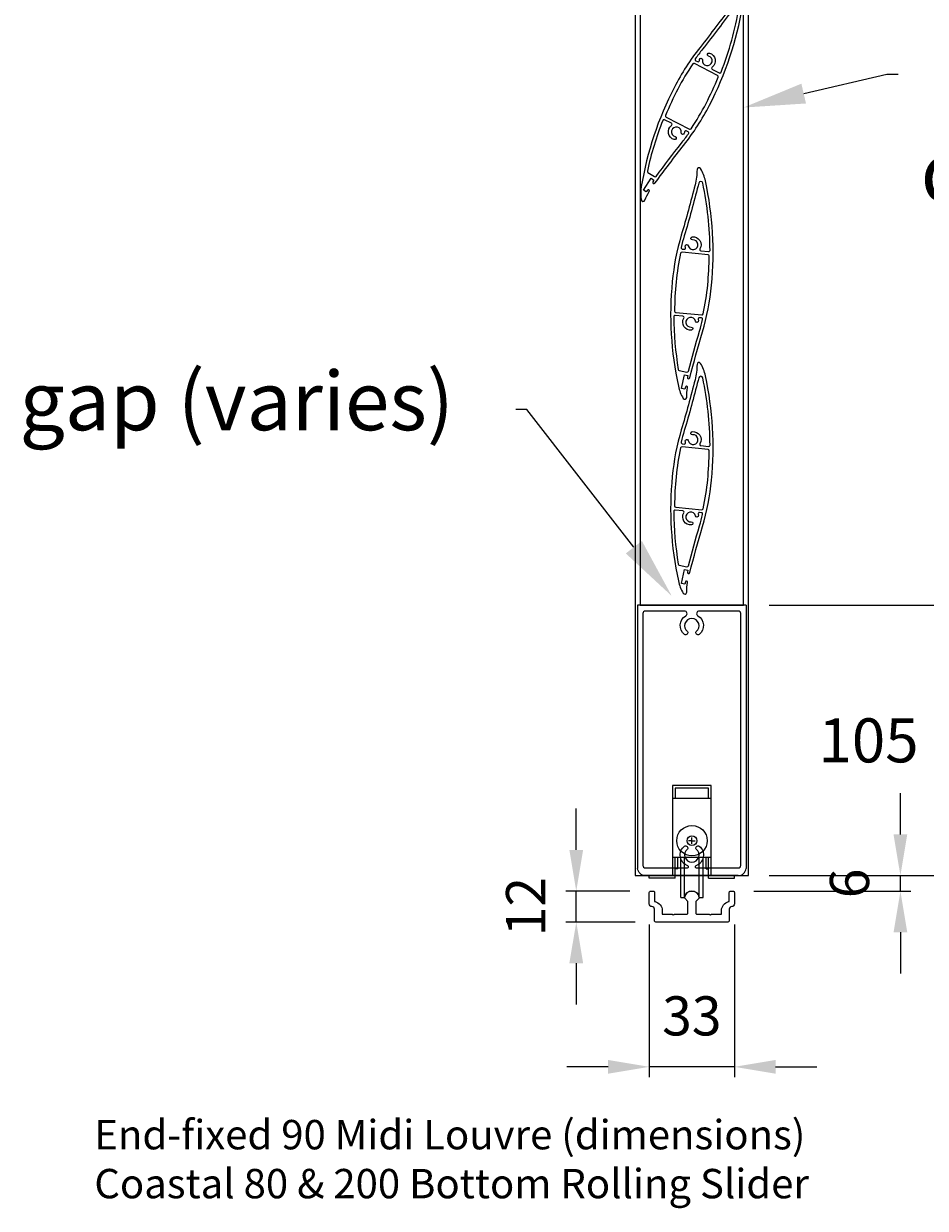
# Model space of a CAD drawing. Extents: x 11401 to 14311, y 9000 to 12889.
# Drawn here: x 11518 to 11868, y 10643 to 11103 of the extents above; entities that cross this region are included whole.
import ezdxf
from ezdxf import colors
from ezdxf.entities.mleader import LeaderData, LeaderLine
from ezdxf.math import Vec2, Vec3

# ---------------------------------------------------------------- set-up
doc = ezdxf.new("R2010")
doc.units = 0
doc.layers.add('Dim OA', color=134, linetype='Continuous')
doc.styles.add('FINE', font='arial.ttf', dxfattribs={"height": 2.5})
doc.styles.add('Fine 1.9', font='arial.ttf', dxfattribs={"height": 1.9})
doc.dimstyles.new('Small Average Horizontal Text 1.9', dxfattribs={"dimtxt": 1.9, "dimasz": 2, "dimexe": 0.5, "dimexo": 1, "dimgap": 1.5, "dimtad": 0, "dimtih": 1, "dimtoh": 1, "dimdec": 1, "dimrnd": 0.25, "dimdsep": 46, "dimtxsty": 'Fine 1.9', "dimcen": 2, "dimclrd": 256, "dimclrt": 256, "dimadec": 1, "dimazin": 2, "dimtfac": 1, "dimtdec": 1, "dimtix": 1, "dimtofl": 0, "dimtmove": 0, "dimatfit": 0, "dimfxl": 1, "dimtolj": 1, "dimtzin": 0, "dimlwd": -1, "dimarcsym": 0})
doc.dimstyles.new('Small avg rounded-up', dxfattribs={"dimtxt": 2.5, "dimasz": 2, "dimexe": 0.5, "dimexo": 1, "dimgap": 1.5, "dimtad": 1, "dimdec": 0, "dimrnd": 0.05, "dimdsep": 46, "dimtxsty": 'FINE', "dimcen": 2, "dimclrd": 256, "dimclrt": 256, "dimadec": 0, "dimazin": 2, "dimtfac": 1, "dimtdec": 0, "dimtix": 1, "dimtmove": 0, "dimatfit": 0, "dimfxl": 1, "dimtolj": 1, "dimtzin": 0, "dimlwd": -1, "dimarcsym": 0})

# ---------------------------------------------------------------- blocks, each defined once
blk = doc.blocks.new('Rail Top & Btm Rail Large105x42 Part#5011')
for p, q in [((42.07, 0), (0, 0)), ((0, 0, 66.6), (0, -102.17, 66.6)), ((42.07, 0, 66.6), (42.07, -102.17, 66.6))]:
    blk.add_line(p, q)
for points in [[(23.37, -4.15, -0.516303), (23.9, -11.47, -0.682385), (22.68, -10.26, 3.067993), (19.38, -10.26, -0.682385), (18.17, -11.47, -0.516303), (18.7, -4.15, 0.758419), (18.18, -2.3), (3.03, -2.3, 0.414214), (2.03, -3.3), (2.03, -101, 0.414214), (3.03, -102), (19.35, -102, 0.837962), (19.48, -101.22, -0.579488), (18.17, -93.53, -0.682385), (19.38, -94.74, 3.067993), (22.68, -94.74, -0.682385), (23.9, -93.53, -0.579488), (22.59, -101.22, 0.837962), (22.72, -102), (39.03, -102, 0.414214), (40.03, -101), (40.03, -3.3, 0.414214), (39.03, -2.3), (23.89, -2.3, 0.758419), (23.37, -4.15)], [(39.03, -105), (3.03, -105, -0.395209), (0, -102.17)], [(3.03, -105), (39.03, -105, 0.395209), (42.07, -102.17)]]:
    blk.add_lwpolyline(points, format="xyb")
blk = doc.blocks.new('*D218')
at = {"layer": 'Defpoints', "color": 0, "ltscale": 0.1}
for p in [(11798.51, 10877.09, 66.6), (11799.51, 10772.09), (11875.77, 10772.09)]:
    blk.add_point(p, dxfattribs=at)
at = {"layer": 'Dim OA', "ltscale": 0.1}
for p, q in [((11875.77, 10895.09), (11875.77, 10913.09)), ((11875.77, 10754.09), (11875.77, 10736.09))]:
    blk.add_line(p, q, dxfattribs=at)
at = {"layer": 'Dim OA', "color": 0, "lineweight": -2, "ltscale": 0.1}
for p, q in [((11807.51, 10877.09), (11880.27, 10877.09)), ((11808.51, 10772.09), (11880.27, 10772.09))]:
    blk.add_line(p, q, dxfattribs=at)
at = {"layer": 'Dim OA', "ltscale": 0.1}
for points in [[(11872.77, 10895.09), (11878.77, 10895.09), (11875.77, 10877.09)], [(11872.77, 10754.09), (11878.77, 10754.09), (11875.77, 10772.09)]]:
    blk.add_solid(points, dxfattribs=at)
at = {"layer": 'Dim OA', "ltscale": 0.1, "insert": (11875.77, 10824.59), "char_height": 17.1, "attachment_point": 5, "style": 'Fine 1.9'}
blk.add_mtext('\\A1;105 or 62', dxfattribs=at)
blk = doc.blocks.new('90mm Kiss Pivot blade Part#4050')
at = {"flags": 128}
for points in [[(-44.26, -0.73, -0.039495), (-40.42, -0.83, 0.982286), (-40.32, 0.04), (-41.12, 0.16), (-40.94, 1.45), (-35.49, 0.68), (-35.67, -0.61), (-36.43, -0.5, 0.975116), (-36.59, -1.47, -0.008633), (-18.48, -5.28, 0.047633), (-0.2, -7.67, 0.077731), (40.06, -2.79, 0.08189), (44.71, -0.6, 0.759601), (44.25, 0.73, -0.061908), (38.27, 1.11, -0.009408), (18.53, 5.25, 0.047584), (0.27, 7.64, 0.077938), (-40.09, 2.76, 0.081167), (-44.71, 0.6, 0.758404)], [(11.5, 5.07, 0.029684), (0.22, 6.14, 0.0218), (-11.09, 6.05, 0.388902), (-11.56, 5.57), (-11.92, -4.59, 0.379859), (-11.5, -5.1, 0.02987), (-0.15, -6.17, 0.021662), (11.09, -6.07, 0.388845), (11.56, -5.59), (11.92, 4.56, 0.379859)]]:
    blk.add_lwpolyline(points, format="xyb", close=True, dxfattribs=at)
for points in [[(-13.79, -3.32, -0.033922), (-14.19, -3.46, -1), (-14.51, -2.3, 2.26028), (-16.9, -0.81, -1), (-18.08, -1.02, -0.623483), (-13.59, 2.28, 0.551477), (-12.86, 2.7), (-12.76, 5.7, 0.445028), (-13.29, 6.22, 0.039553), (-33.6, 3.19, 0.310404), (-33.99, 2.78), (-34.4, -0.19, 0.398235), (-34, -0.75, -0.007516), (-18.22, -4.11, 0.01201), (-13.71, -5.03, 0.456324), (-13.12, -4.56), (-13.09, -3.79, 0.551477)], [(13.09, 3.79, 0.551477), (13.79, 3.31, -0.033922), (14.19, 3.45, -1), (14.51, 2.3, 2.26028), (16.9, 0.81, -1), (18.08, 1.02, -0.623483), (13.59, -2.28, 0.551477), (12.86, -2.71), (12.76, -5.72, 0.445087), (13.29, -6.24, 0.050577), (39.14, -1.8, 0.809741), (39.05, -0.24, -0.00999), (38.04, -0.07, -0.009408), (18.27, 4.08, 0.012148), (13.71, 5.01, 0.456324), (13.12, 4.54)]]:
    blk.add_lwpolyline(points, format="xyb", close=True)
blk = doc.blocks.new('*U29')
at = {"ltscale": 0.1, "rotation": 64.70073861584015}
blk.add_blockref('90mm Kiss Pivot blade Part#4050', (0, 0), dxfattribs=at)
blk = doc.blocks.new('*U35')
at = {"color": 0, "linetype": 'ByBlock', "lineweight": -2, "transparency": 16777216}
for p in [(0, 0), (0, -75.59), (0, -151.18)]:
    blk.add_blockref('*U29', p, dxfattribs=at)
blk = doc.blocks.new('*U36')
at = {"ltscale": 0.1, "rotation": 86.46017169109427}
blk.add_blockref('90mm Kiss Pivot blade Part#4050', (0, 0), dxfattribs=at)
blk = doc.blocks.new('*U37')
at = {"color": 0, "linetype": 'ByBlock', "lineweight": -2, "transparency": 16777216}
for p in [(0, 0), (0, -75.59)]:
    blk.add_blockref('*U36', p, dxfattribs=at)
blk = doc.blocks.new('Wheel - Single bottom roller - End View')
for p, q in [((-7.5, 35), (-7.5, 0)), ((7.5, 35), (-7.5, 35)), ((6.5, 34), (-6.5, 34)), ((-6.5, 34), (-6.5, 30)), ((6.5, 30), (6.5, 34)), ((7.5, 0), (7.5, 35)), ((7.5, 30), (-7.5, 30)), ((0.04, 12.29), (0.04, 14.78)), ((0.04, 13.54), (-1.36, 13.54)), ((0.04, 13.54), (1.29, 13.54)), ((7.5, 7), (-7.5, 7)), ((-6.5, -1), (-6.5, 7)), ((-5.5, 2.63), (-5.5, 7)), ((-4.34, -8.46), (-4.34, 7)), ((-2.87, -8.46), (-2.87, 7)), ((2.87, -8.46), (2.87, 7)), ((4.34, -8.46), (4.34, 7)), ((5.5, 2.63), (5.5, 7)), ((6.5, -1), (6.5, 7)), ((-16.5, -1), (-16.5, 0)), ((-5.5, 2.63), (-6.5, 2.63)), ((5.5, 2.63), (6.5, 2.63)), ((16.5, -1), (16.5, 0)), ((-6.5, -1), (-16.5, -1)), ((6.5, -1), (16.5, -1)), ((-4.34, -8.46), (-2.87, -8.46)), ((2.87, -8.46), (4.34, -8.46))]:
    blk.add_line(p, q)
at = {"ltscale": 0.5, "flags": 128}
blk.add_lwpolyline([(-2.52, 9.23, -0.003348), (-2.5, 9.26)], format="xyb", dxfattribs=at)
for radius in [5.91, 1.86]:
    blk.add_circle((0.04, 13.56), radius)
blk.add_arc((0, -8.9), 2.9, 8.7207, 171.2793)
blk = doc.blocks.new('Track - Bottom track - new')
at = {"ltscale": 5}
blk.add_lwpolyline([(7.62, 3), (11.5, 3), (11.5, 4.5, -0.353367), (14.26, 7.92, 0.353369), (14.5, 8.21), (14.5, 11.5, -0.414214), (15, 12), (16, 12, -0.414214), (16.5, 11.5), (16.5, 7, -0.414214), (15.5, 6, 0.414214), (14.5, 5), (14.5, 0.5, -0.414214), (14, 0), (-14, 0, -0.414214), (-14.5, 0.5), (-14.5, 5, 0.414214), (-15.5, 6, -0.414214), (-16.5, 7), (-16.5, 11.5, -0.414214), (-16, 12), (-15, 12, -0.414214), (-14.5, 11.5), (-14.5, 8.21, 0.353369), (-14.26, 7.92, -0.353367), (-11.5, 4.5), (-11.5, 3), (-7.62, 3, -0.198912), (-7.41, 2.91), (-7.19, 2.7), (-6.98, 2.91, -0.198912), (-6.77, 3), (-2, 3, 0.414214), (-1.5, 3.5), (-1.5, 8), (-2.78, 9.28, -0.23879), (-2.87, 9.54, -0.858305), (2.87, 9.54, -0.23879), (2.78, 9.28), (1.5, 8), (1.5, 3.5, 0.414214), (2, 3), (6.77, 3, -0.198912), (6.98, 2.91), (7.19, 2.7), (7.41, 2.91, -0.198912)], format="xyb", close=True, dxfattribs=at)
blk = doc.blocks.new('*D880')
at = {"layer": 'Defpoints', "color": 0, "ltscale": 0.1}
for p in [(11760.98, 10761.09), (11793.98, 10761.09), (11760.98, 10697.89)]:
    blk.add_point(p, dxfattribs=at)
at = {"layer": 'Dim OA', "color": 0, "linetype": 'ByBlock', "lineweight": -2, "ltscale": 0.1}
for p, q in [((11760.98, 10753.09), (11760.98, 10693.89)), ((11793.98, 10753.09), (11793.98, 10693.89))]:
    blk.add_line(p, q, dxfattribs=at)
at = {"layer": 'Dim OA', "linetype": 'ByBlock', "ltscale": 0.1}
for p, q in [((11744.98, 10697.89), (11728.98, 10697.89)), ((11793.98, 10697.89), (11760.98, 10697.89)), ((11809.98, 10697.89), (11825.98, 10697.89))]:
    blk.add_line(p, q, dxfattribs=at)
at = {"layer": 'Dim OA', "ltscale": 0.1}
for points in [[(11744.98, 10700.56), (11744.98, 10695.22), (11760.98, 10697.89)], [(11809.98, 10700.56), (11809.98, 10695.22), (11793.98, 10697.89)]]:
    blk.add_solid(points, dxfattribs=at)
at = {"layer": 'Dim OA', "ltscale": 0.1, "insert": (11777.48, 10717.66), "char_height": 15.2, "attachment_point": 5, "style": 'Fine 1.9'}
blk.add_mtext('\\A1;33', dxfattribs=at)
blk = doc.blocks.new('*D896')
at = {"layer": 'Defpoints', "color": 0, "ltscale": 0.1}
for p in [(11799.51, 10772.09), (11858.37, 10772.09), (11793.48, 10766.09)]:
    blk.add_point(p, dxfattribs=at)
at = {"layer": 'Dim OA', "linetype": 'ByBlock', "ltscale": 0.1}
for p, q in [((11858.37, 10788.09), (11858.37, 10804.09)), ((11858.37, 10766.09), (11858.37, 10772.09)), ((11858.37, 10750.09), (11858.37, 10734.09))]:
    blk.add_line(p, q, dxfattribs=at)
at = {"layer": 'Dim OA', "color": 0, "linetype": 'ByBlock', "lineweight": -2, "ltscale": 0.1}
for p, q in [((11807.51, 10772.09), (11862.37, 10772.09)), ((11801.48, 10766.09), (11862.37, 10766.09))]:
    blk.add_line(p, q, dxfattribs=at)
at = {"layer": 'Dim OA', "ltscale": 0.1}
for points in [[(11855.7, 10788.09), (11861.03, 10788.09), (11858.37, 10772.09)], [(11855.7, 10750.09), (11861.03, 10750.09), (11858.37, 10766.09)]]:
    blk.add_solid(points, dxfattribs=at)
at = {"layer": 'Dim OA', "ltscale": 0.1, "insert": (11838.61, 10769.09), "char_height": 15.2, "attachment_point": 5, "rotation": 90, "style": 'Fine 1.9'}
blk.add_mtext('\\A1;6', dxfattribs=at)
blk = doc.blocks.new('*D912')
at = {"layer": 'Defpoints', "color": 0, "ltscale": 0.1}
for p in [(11732.64, 10766.09), (11761.48, 10766.09), (11763.48, 10754.09)]:
    blk.add_point(p, dxfattribs=at)
at = {"layer": 'Dim OA', "linetype": 'ByBlock', "ltscale": 0.1}
for p, q in [((11732.64, 10782.09), (11732.64, 10798.09)), ((11732.64, 10754.09), (11732.64, 10766.09)), ((11732.64, 10738.09), (11732.64, 10722.09))]:
    blk.add_line(p, q, dxfattribs=at)
at = {"layer": 'Dim OA', "color": 0, "linetype": 'ByBlock', "lineweight": -2, "ltscale": 0.1}
for p, q in [((11753.48, 10766.09), (11728.64, 10766.09)), ((11755.48, 10754.09), (11728.64, 10754.09))]:
    blk.add_line(p, q, dxfattribs=at)
at = {"layer": 'Dim OA', "ltscale": 0.1}
for points in [[(11729.97, 10782.09), (11735.31, 10782.09), (11732.64, 10766.09)], [(11729.97, 10738.09), (11735.31, 10738.09), (11732.64, 10754.09)]]:
    blk.add_solid(points, dxfattribs=at)
at = {"layer": 'Dim OA', "ltscale": 0.1, "insert": (11713.01, 10760.09), "char_height": 15.2, "attachment_point": 5, "rotation": 90, "style": 'Fine 1.9'}
blk.add_mtext('\\A1;12', dxfattribs=at)

msp = doc.modelspace()

# ---------------------------------------------------------------- linework, layer by layer
msp.add_lwpolyline([(11755.44, 10772.09), (11799.51, 10772.09), (11799.51, 11380), (11755.44, 11380)], close=True)
at = {"ltscale": 0.1}
msp.add_lwpolyline([(11757.48, 10877.09), (11797.48, 10877.09), (11797.48, 11275), (11757.48, 11275)], close=True, dxfattribs=at)

# ---------------------------------------------------------------- block references
for name, p in [('*U35', (11777.48, 11225.74)), ('*U37', (11777.48, 11001.9)), ('Rail Top & Btm Rail Large105x42 Part#5011', (11756.44, 10877.09))]:
    msp.add_blockref(name, p)
for name, p in [('Wheel - Single bottom roller - End View', (11777.48, 10772.09)), ('Track - Bottom track - new', (11777.48, 10754.09))]:
    msp.add_blockref(name, p, dxfattribs=at)

# ---------------------------------------------------------------- texts
at = {"layer": 'Dim OA', "ltscale": 0.1, "insert": (11545.72, 10677.26), "char_height": 11.4, "width": 710.3128, "attachment_point": 1, "style": 'Fine 1.9'}
msp.add_mtext('End-fixed 90 Midi Louvre (dimensions)\\PCoastal 80 & 200 Bottom Rolling Slider', dxfattribs=at)

# ---------------------------------------------------------------- dimensions: what is measured, and where the dimension line sits
at = {"layer": 'Dim OA', "ltscale": 0.1}
dim = msp.add_linear_dim(base=(11875.77, 10772.09), p1=(11798.51, 10877.09, 66.6), p2=(11799.51, 10772.09), angle=90, text='105 or 62', dimstyle='Small Average Horizontal Text 1.9', override={"dimscale": 0, "dimtix": 1, "dimtofl": 0, "dimtmove": 1, "dimatfit": 0}, dxfattribs=at)
dim.commit()
dim.dimension.update_dxf_attribs({"geometry": '*D218', "text_midpoint": (11875.77, 10824.59)})
for base, p1, p2, picture, middle in [((11858.37, 10772.09), (11793.48, 10766.09), (11799.51, 10772.09), '*D896', (11838.61, 10769.09)), ((11732.64, 10766.09), (11763.48, 10754.09), (11761.48, 10766.09), '*D912', (11713.01, 10760.09))]:
    dim = msp.add_linear_dim(base=base, p1=p1, p2=p2, angle=90, dimstyle='Small avg rounded-up', override={"dimscale": 0, "dimtxsty": 'Fine 1.9', "dimtix": 1, "dimtofl": 1, "dimtmove": 0, "dimatfit": 0, "dimarcsym": 1}, dxfattribs=at)
    dim.commit()
    dim.dimension.update_dxf_attribs({"geometry": picture, "text_midpoint": middle})
dim = msp.add_linear_dim(base=(11760.98, 10697.89), p1=(11793.98, 10761.09), p2=(11760.98, 10761.09), dimstyle='Small avg rounded-up', override={"dimscale": 0, "dimtxsty": 'Fine 1.9', "dimtix": 1, "dimtofl": 1, "dimtmove": 0, "dimatfit": 0, "dimarcsym": 1}, dxfattribs=at)
dim.commit()
dim.dimension.update_dxf_attribs({"geometry": '*D880', "text_midpoint": (11777.48, 10717.66)})

# ---------------------------------------------------------------- leaders
ml = msp.add_multileader_mtext('Standard', dxfattribs=at)
ml.set_content('40x12x3 \\Pdrilled channel', color=256, style='Fine 1.9')
ml.set_leader_properties()
ml.build(insert=Vec2(0, 0))
ml.multileader.update_dxf_attribs({"dogleg_length": 0.36, "arrow_head_size": 24, "scale": 12})
ctx = ml.context
ctx.base_point, ctx.scale, ctx.char_height, ctx.arrow_head_size, ctx.landing_gap_size, ctx.plane_origin = Vec3(11857.46, 11083.12), 12, 22.8, 24, 24, Vec3(11797.48, 11070.19)
ctx.text_align_type = 2
notes = []
notes.append((ctx, [(0, (1, 1, 0), (11853.14, 11083.12), (1, 0), 4.32, [(0, [(11797.48, 11070.19), (11853.14, 11083.12)], 0, [])])]))
ctx.mtext.insert, ctx.mtext.alignment, ctx.mtext.flow_direction = Vec3(12083.54, 11094.7), 3, 5
ml = msp.add_multileader_mtext('Standard', dxfattribs=at)
ml.set_content('gap (varies)', color=256, style='Fine 1.9')
ml.set_leader_properties()
ml.build(insert=Vec2(0, 0))
ml.multileader.update_dxf_attribs({"dogleg_length": 0.36, "arrow_head_size": 24, "scale": 12})
ctx = ml.context
ctx.base_point, ctx.scale, ctx.char_height, ctx.arrow_head_size, ctx.landing_gap_size, ctx.plane_origin = Vec3(11495.21, 10953.01), 12, 22.8, 24, 24, Vec3(11769.69, 10880.6)
ctx.text_align_type = 2
notes.append((ctx, [(0, (1, 1, 0), (11713.53, 10953.01), (-1, 0), 4.32, [(0, [(11769.69, 10880.6)], 0, [])])]))
ctx.mtext.insert, ctx.mtext.alignment, ctx.mtext.flow_direction = Vec3(11685.21, 10967.76), 3, 5
for ctx, leaders in notes:
    for number, flags, end, landing, length, lines in leaders:
        leader = LeaderData()
        leader.index, (leader.has_last_leader_line, leader.has_dogleg_vector, leader.attachment_direction) = number, flags
        leader.last_leader_point, leader.dogleg_vector, leader.dogleg_length = Vec3(end), Vec3(landing), length
        for number, points, colour, breaks in lines:
            line = LeaderLine()
            line.index, line.vertices, line.color, line.breaks = number, Vec3.list(points), colors.encode_raw_color(colour), breaks
            leader.lines.append(line)
        ctx.leaders.append(leader)

doc.saveas('drawing.dxf')
